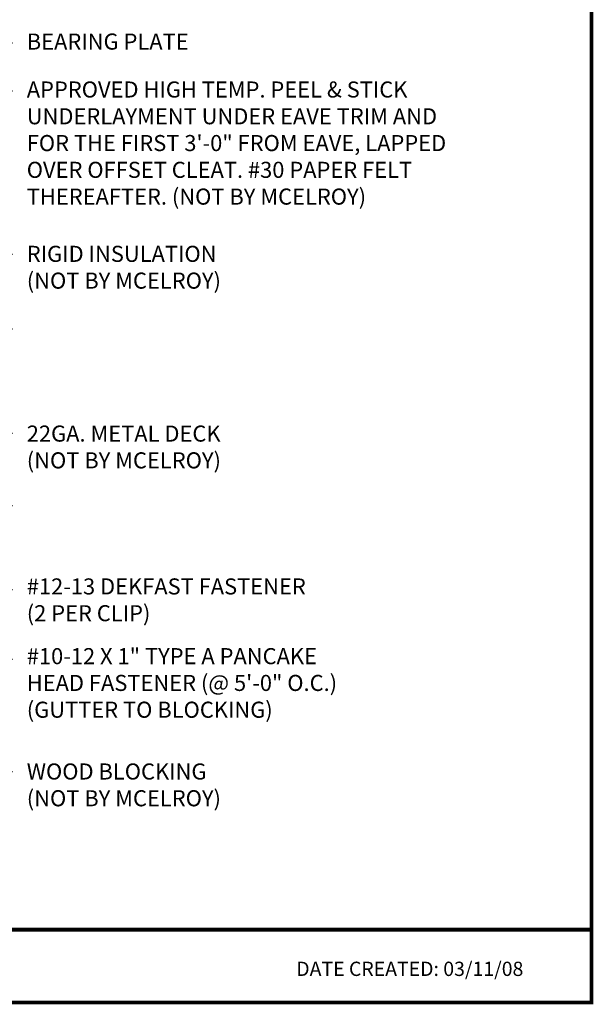
# Model space of a CAD drawing. Extents: x 3.1 to 54.5, y -2.4 to 36.9.
# Drawn here: x 39.5 to 54.5, y -2.4 to 23.5 of the extents above; entities that cross this region are included whole.
import ezdxf
from ezdxf.enums import TextEntityAlignment as Align

# ---------------------------------------------------------------- set-up
doc = ezdxf.new("R2010")
doc.units = 0
doc.header["$LTSCALE"] = 1.5
doc.header["$MEASUREMENT"] = 0
for name, color, linetype in [('DIM', 2, 'CONTINUOUS'), ('TEXT BY MCELROY', 3, 'CONTINUOUS'), ('TEXT NOT BY MCELROY', 1, 'CONTINUOUS'), ('WEB BOR', 6, 'CONTINUOUS')]:
    doc.layers.add(name, color=color, linetype=linetype)
doc.styles.add('KEENAN', font='ARIBLK.TTF')
doc.styles.get("Standard").update_dxf_attribs({"font": 'romans'})
doc.dimstyles.new('MCELROY1$7', dxfattribs={"dimtxt": 0.0938, "dimasz": 0.125, "dimexe": 0.0625, "dimexo": 0.0625, "dimgap": 0.0625, "dimtad": 0, "dimtih": 1, "dimtoh": 1, "dimdec": 0, "dimzin": 3, "dimdsep": 46, "dimlunit": 4, "dimtxsty": 'Standard', "dimcen": 0, "dimclrd": 2, "dimclre": 2, "dimclrt": 1, "dimadec": 0, "dimazin": 0, "dimtfac": 1, "dimtdec": 0, "dimtofl": 0, "dimtmove": 0, "dimatfit": 3, "dimfxl": 1, "dimfrac": 2, "dimtolj": 1, "dimtzin": 0, "dimarcsym": 0})

msp = doc.modelspace()

# ---------------------------------------------------------------- linework, layer by layer
at = {"layer": 'WEB BOR', "const_width": 0.1}
for points in [[(3.14749, -2.35748), (3.14749, 36.88858), (54.48914, 36.88858), (54.48914, -2.35748), (3.14749, -2.35748)], [(54.48914, -0.4457), (3.14749, -0.4457)]]:
    msp.add_lwpolyline(points, dxfattribs=at)

# ---------------------------------------------------------------- texts
at = {"layer": 'TEXT BY MCELROY', "color": 3, "char_height": 0.4221, "attachment_point": 1}
for s, insert in [('\\A1;BEARING PLATE', (39.64463, 23.10283)), ('\\A1;#12-13 DEKFAST FASTENER\\P(2 PER CLIP)', (39.64463, 8.78477)), ('\\A1;#10-12 X 1" TYPE A PANCAKE\\PHEAD FASTENER (@ 5\'-0" O.C.)\\P(GUTTER TO BLOCKING)', (39.64463, 6.95263))]:
    msp.add_mtext(s, dxfattribs=dict(at, insert=insert))
at = {"layer": 'TEXT NOT BY MCELROY', "color": 1, "char_height": 0.4221, "attachment_point": 1}
for s, insert in [('\\A1;APPROVED HIGH TEMP. PEEL & STICK\\PUNDERLAYMENT UNDER EAVE TRIM AND\\PFOR THE FIRST 3\'-0" FROM EAVE, LAPPED\\POVER OFFSET CLEAT. #30 PAPER FELT\\PTHEREAFTER. (NOT BY MCELROY)', (39.64463, 21.84342)), ('\\A1;RIGID INSULATION\\P(NOT BY MCELROY)', (39.64463, 17.52451)), ('\\A1;22GA. METAL DECK\\P(NOT BY MCELROY)', (39.64463, 12.80156)), ('\\A1;WOOD BLOCKING\\P(NOT BY MCELROY)', (39.64463, 3.92172))]:
    msp.add_mtext(s, dxfattribs=dict(at, insert=insert))
at = {"layer": 'WEB BOR', "style": 'KEENAN'}
msp.add_text('DATE CREATED: 03/11/08', height=0.375, dxfattribs=at).set_placement((49.71458, -1.47519), align=Align.MIDDLE_CENTER)

# ---------------------------------------------------------------- leaders
at = {"layer": 'DIM', "annotation_type": 0, "has_hookline": 1, "hookline_direction": 0}
for points, text_width in [([(24.32251, 17.56945), (38.51963, 33.15287), (39.26963, 33.15287)], 6.3918), ([(25.99145, 17.64637), (38.51963, 31.95608), (39.26963, 31.95608)], 4.5225), ([(33.821, 22.44167), (38.51963, 27.03592), (39.26963, 27.03592)], 5.628), ([(33.05564, 20.55877), (38.51963, 25.84441), (39.26963, 25.84441)], 5.9496), ([(32.13122, 19.04147), (38.51963, 24.09511), (39.26963, 24.09511)], 5.5074), ([(34.17462, 18.91499), (38.51963, 22.85554), (39.26963, 22.85554)], 4.7436), ([(35.24522, 18.94384), (38.51963, 21.59463), (39.26963, 21.59463)], 13.9896), ([(35.532, 17.42423), (38.51963, 17.30545), (39.26963, 17.30545)], 6.0903), ([(26.87145, 16.64472), (38.51963, 6.65978), (39.26963, 6.65978)], 10.3917), ([(35.82246, 15.59034), (38.51963, 15.34668), (39.26963, 15.34668)], 6.0903), ([(25.91547, 14.90713), (38.51963, 3.71208), (39.26963, 3.71208)], 6.0903), ([(35.23583, 14.60424), (38.51963, 12.59945), (39.26963, 12.59945)], 6.0903), ([(32.92397, 13.76318), (38.51963, 8.49192), (39.26963, 8.49192)], 9.0249), ([(34.45669, 13.3317), (38.51963, 10.70036), (39.26963, 10.70036)], 6.0903)]:
    msp.add_leader(points, dimstyle='MCELROY1$7', override={"dimscale": 6, "dimtdec": 4}, dxfattribs=dict(at, text_width=text_width))

doc.saveas('drawing.dxf')
